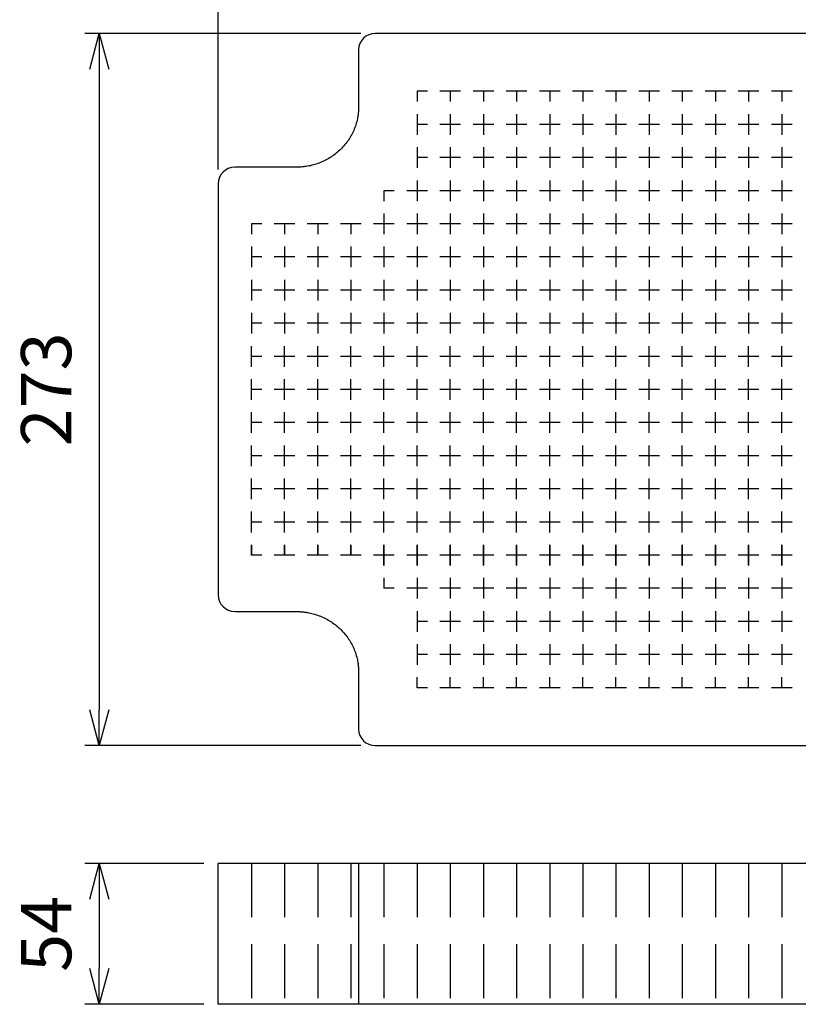
# Model space of a CAD drawing. Units: millimetres. Extents: x 0 to 4886, y 0 to 1820.
# Drawn here: x 4240 to 4539, y 879 to 1256 of the extents above; entities that cross this region are included whole.
import ezdxf

# ---------------------------------------------------------------- set-up
doc = ezdxf.new("R2010")
doc.units = ezdxf.units.MM
doc.header["$LTSCALE"] = 6.5
doc.linetypes.add('HIDDEN', pattern=[9.525, 6.35, -3.175])
doc.layers.add('AM_5', color=3, linetype='Continuous', lineweight=25)
doc.styles.get("Standard").update_dxf_attribs({"font": 'ISOCP.SHX', "bigfont": 'EXTFONT.SHX'})
doc.dimstyles.new('AM_JIS$0', dxfattribs={"dimtxt": 3.5, "dimasz": 2.5, "dimexe": 1, "dimexo": 1, "dimgap": 1.5, "dimtad": 3, "dimdsep": 46, "dimtxsty": 'STANDARD', "dimblk": 'OPEN30', "dimcen": 0, "dimclrd": 256, "dimclre": 256, "dimclrt": 2, "dimadec": 0, "dimazin": 2, "dimtp": 0.1, "dimtm": 0.1, "dimtfac": 0.71, "dimtmove": 0, "dimatfit": 3, "dimldrblk": 'OPEN30', "dimfxl": 1, "dimlwd": -1, "dimlwe": -1, "dimarcsym": 0})

# ---------------------------------------------------------------- blocks, each defined once
blk = doc.blocks.new('_Open30')
at = {"color": 0, "linetype": 'ByBlock', "lineweight": -2}
for p, q in [((-1, 0.268), (0, 0)), ((0, 0), (-1, -0.268)), ((0, 0), (-1, 0))]:
    blk.add_line(p, q, dxfattribs=at)
blk = doc.blocks.new('*D23')
at = {"layer": 'AM_5', "linetype": 'ByBlock'}
for p, q in [((4371.18, 1251), (4265.48, 1251)), ((4270.98, 1237.25), (4270.98, 991.75)), ((4371.18, 978), (4265.48, 978))]:
    blk.add_line(p, q, dxfattribs=at)
at = {"layer": 'Defpoints', "color": 0}
for p in [(4376.68, 1251), (4270.98, 978), (4376.68, 978)]:
    blk.add_point(p, dxfattribs=at)
at = {"layer": 'AM_5', "xscale": 13.75, "yscale": 13.75, "zscale": 13.75}
for p, rotation in [((4270.98, 1251), 90), ((4270.98, 978), 270)]:
    blk.add_blockref('_Open30', p, dxfattribs=dict(at, rotation=rotation))
at = {"layer": 'AM_5', "color": 2, "insert": (4253.1, 1114.5), "char_height": 19.25, "attachment_point": 5, "rotation": 90}
blk.add_mtext('273', dxfattribs=at)
blk = doc.blocks.new('*D24')
at = {"layer": 'AM_5', "linetype": 'ByBlock'}
for p, q in [((4316.51, 1198.8), (4316.51, 1310.97)), ((4824.51, 1231.1), (4824.51, 1310.97)), ((4330.26, 1305.47), (4810.76, 1305.47))]:
    blk.add_line(p, q, dxfattribs=at)
at = {"layer": 'Defpoints', "color": 0}
for p in [(4824.51, 1305.47), (4824.51, 1225.6), (4316.51, 1193.3)]:
    blk.add_point(p, dxfattribs=at)
at = {"layer": 'AM_5', "xscale": 13.75, "yscale": 13.75, "zscale": 13.75, "rotation": 180}
blk.add_blockref('_Open30', (4316.51, 1305.47), dxfattribs=at)
at = {"layer": 'AM_5', "xscale": 13.75, "yscale": 13.75, "zscale": 13.75}
blk.add_blockref('_Open30', (4824.51, 1305.47), dxfattribs=at)
at = {"layer": 'AM_5', "color": 2, "insert": (4570.51, 1323.34), "char_height": 19.25, "attachment_point": 5}
blk.add_mtext('508', dxfattribs=at)
blk = doc.blocks.new('*D31')
at = {"layer": 'AM_5', "linetype": 'ByBlock'}
for p, q in [((4311.01, 932.83), (4265.48, 932.83)), ((4270.98, 919.08), (4270.98, 892.58)), ((4311.01, 878.83), (4265.48, 878.83))]:
    blk.add_line(p, q, dxfattribs=at)
at = {"layer": 'Defpoints', "color": 0}
for p in [(4316.51, 932.83), (4270.98, 878.83), (4316.51, 878.83)]:
    blk.add_point(p, dxfattribs=at)
at = {"layer": 'AM_5', "xscale": 13.75, "yscale": 13.75, "zscale": 13.75}
for p, rotation in [((4270.98, 932.83), 90), ((4270.98, 878.83), 270)]:
    blk.add_blockref('_Open30', p, dxfattribs=dict(at, rotation=rotation))
at = {"layer": 'AM_5', "color": 2, "insert": (4253.11, 905.83), "char_height": 19.25, "attachment_point": 5, "rotation": 90}
blk.add_mtext('54', dxfattribs=at)

msp = doc.modelspace()

# ---------------------------------------------------------------- linework, layer by layer
at = {"color": 7, "linetype": 'Continuous'}
for p, q in [((4799.107, 1250.995), (4376.677, 1250.995)), ((4370.327, 1244.645), (4370.327, 1222.894)), ((4392.742, 1228.795), (4392.742, 1224.826)), ((4392.742, 1228.795), (4392.742, 1228.795)), ((4396.711, 1228.795), (4392.742, 1228.795)), ((4409.411, 1228.795), (4401.473, 1228.795)), ((4405.442, 1228.795), (4405.442, 1224.826)), ((4405.442, 1228.795), (4405.442, 1228.795)), ((4422.111, 1228.795), (4414.173, 1228.795)), ((4418.142, 1228.795), (4418.142, 1224.826)), ((4418.142, 1228.795), (4418.142, 1228.795)), ((4434.811, 1228.795), (4426.873, 1228.795)), ((4430.842, 1228.795), (4430.842, 1224.826)), ((4430.842, 1228.795), (4430.842, 1228.795)), ((4447.511, 1228.795), (4439.573, 1228.795)), ((4443.542, 1228.795), (4443.542, 1224.826)), ((4443.542, 1228.795), (4443.542, 1228.795)), ((4460.211, 1228.795), (4452.273, 1228.795)), ((4456.242, 1228.795), (4456.242, 1224.826)), ((4456.242, 1228.795), (4456.242, 1228.795)), ((4472.911, 1228.795), (4464.973, 1228.795)), ((4468.942, 1228.795), (4468.942, 1224.826)), ((4468.942, 1228.795), (4468.942, 1228.795)), ((4485.611, 1228.795), (4477.673, 1228.795)), ((4481.642, 1228.795), (4481.642, 1224.826)), ((4481.642, 1228.795), (4481.642, 1228.795)), ((4498.311, 1228.795), (4490.373, 1228.795)), ((4494.342, 1228.795), (4494.342, 1224.826)), ((4494.342, 1228.795), (4494.342, 1228.795)), ((4511.011, 1228.795), (4503.073, 1228.795)), ((4507.042, 1228.795), (4507.042, 1224.826)), ((4507.042, 1228.795), (4507.042, 1228.795)), ((4523.711, 1228.795), (4515.773, 1228.795)), ((4519.742, 1228.795), (4519.742, 1224.826)), ((4519.742, 1228.795), (4519.742, 1228.795)), ((4536.411, 1228.795), (4528.473, 1228.795)), ((4532.442, 1228.795), (4532.442, 1224.826)), ((4532.442, 1228.795), (4532.442, 1228.795)), ((4392.742, 1220.064), (4392.742, 1212.126)), ((4405.442, 1220.064), (4405.442, 1212.126)), ((4418.142, 1220.064), (4418.142, 1212.126)), ((4430.842, 1220.064), (4430.842, 1212.126)), ((4443.542, 1220.064), (4443.542, 1212.126)), ((4456.242, 1220.064), (4456.242, 1212.126)), ((4468.942, 1220.064), (4468.942, 1212.126)), ((4481.642, 1220.064), (4481.642, 1212.126)), ((4494.342, 1220.064), (4494.342, 1212.126)), ((4507.042, 1220.064), (4507.042, 1212.126)), ((4519.742, 1220.064), (4519.742, 1212.126)), ((4532.442, 1220.064), (4532.442, 1212.126)), ((4396.711, 1216.095), (4392.742, 1216.095)), ((4409.411, 1216.095), (4401.473, 1216.095)), ((4422.111, 1216.095), (4414.173, 1216.095)), ((4434.811, 1216.095), (4426.873, 1216.095)), ((4447.511, 1216.095), (4439.573, 1216.095)), ((4460.211, 1216.095), (4452.273, 1216.095)), ((4472.911, 1216.095), (4464.973, 1216.095)), ((4485.611, 1216.095), (4477.673, 1216.095)), ((4498.311, 1216.095), (4490.373, 1216.095)), ((4511.011, 1216.095), (4503.073, 1216.095)), ((4523.711, 1216.095), (4515.773, 1216.095)), ((4536.411, 1216.095), (4528.473, 1216.095)), ((4392.742, 1207.364), (4392.742, 1199.426)), ((4405.442, 1207.364), (4405.442, 1199.426)), ((4418.142, 1207.364), (4418.142, 1199.426)), ((4430.842, 1207.364), (4430.842, 1199.426)), ((4443.542, 1207.364), (4443.542, 1199.426)), ((4456.242, 1207.364), (4456.242, 1199.426)), ((4468.942, 1207.364), (4468.942, 1199.426)), ((4481.642, 1207.364), (4481.642, 1199.426)), ((4494.342, 1207.364), (4494.342, 1199.426)), ((4507.042, 1207.364), (4507.042, 1199.426)), ((4519.742, 1207.364), (4519.742, 1199.426)), ((4532.442, 1207.364), (4532.442, 1199.426)), ((4396.711, 1203.395), (4392.742, 1203.395)), ((4409.411, 1203.395), (4401.473, 1203.395)), ((4422.111, 1203.395), (4414.173, 1203.395)), ((4434.811, 1203.395), (4426.873, 1203.395)), ((4447.511, 1203.395), (4439.573, 1203.395)), ((4460.211, 1203.395), (4452.273, 1203.395)), ((4472.911, 1203.395), (4464.973, 1203.395)), ((4485.611, 1203.395), (4477.673, 1203.395)), ((4498.311, 1203.395), (4490.373, 1203.395)), ((4511.011, 1203.395), (4503.073, 1203.395)), ((4523.711, 1203.395), (4515.773, 1203.395)), ((4536.411, 1203.395), (4528.473, 1203.395)), ((4346.012, 1199.652), (4322.857, 1199.652)), ((4316.507, 1193.302), (4316.507, 1035.76)), ((4392.742, 1194.664), (4392.742, 1186.726)), ((4405.442, 1194.664), (4405.442, 1186.726)), ((4418.142, 1194.664), (4418.142, 1186.726)), ((4430.842, 1194.664), (4430.842, 1186.726)), ((4443.542, 1194.664), (4443.542, 1186.726)), ((4456.242, 1194.664), (4456.242, 1186.726)), ((4468.942, 1194.664), (4468.942, 1186.726)), ((4481.642, 1194.664), (4481.642, 1186.726)), ((4494.342, 1194.664), (4494.342, 1186.726)), ((4507.042, 1194.664), (4507.042, 1186.726)), ((4519.742, 1194.664), (4519.742, 1186.726)), ((4532.442, 1194.664), (4532.442, 1186.726)), ((4380.042, 1190.695), (4380.042, 1186.726)), ((4384.011, 1190.695), (4380.042, 1190.695)), ((4396.711, 1190.695), (4388.773, 1190.695)), ((4409.411, 1190.695), (4401.473, 1190.695)), ((4422.111, 1190.695), (4414.173, 1190.695)), ((4434.811, 1190.695), (4426.873, 1190.695)), ((4447.511, 1190.695), (4439.573, 1190.695)), ((4460.211, 1190.695), (4452.273, 1190.695)), ((4472.911, 1190.695), (4464.973, 1190.695)), ((4485.611, 1190.695), (4477.673, 1190.695)), ((4498.311, 1190.695), (4490.373, 1190.695)), ((4511.011, 1190.695), (4503.073, 1190.695)), ((4523.711, 1190.695), (4515.773, 1190.695)), ((4536.411, 1190.695), (4528.473, 1190.695)), ((4380.042, 1181.964), (4380.042, 1174.026)), ((4392.742, 1181.964), (4392.742, 1174.026)), ((4405.442, 1181.964), (4405.442, 1174.026)), ((4418.142, 1181.964), (4418.142, 1174.026)), ((4430.842, 1181.964), (4430.842, 1174.026)), ((4443.542, 1181.964), (4443.542, 1174.026)), ((4456.242, 1181.964), (4456.242, 1174.026)), ((4468.942, 1181.964), (4468.942, 1174.026)), ((4481.642, 1181.964), (4481.642, 1174.026)), ((4494.342, 1181.964), (4494.342, 1174.026)), ((4507.042, 1181.964), (4507.042, 1174.026)), ((4519.742, 1181.964), (4519.742, 1174.026)), ((4532.442, 1181.964), (4532.442, 1174.026)), ((4333.211, 1177.995), (4329.242, 1177.995)), ((4329.242, 1177.995), (4329.242, 1174.026)), ((4345.911, 1177.995), (4337.973, 1177.995)), ((4341.942, 1177.995), (4341.942, 1174.026)), ((4358.611, 1177.995), (4350.673, 1177.995)), ((4354.642, 1177.995), (4354.642, 1174.026)), ((4371.311, 1177.995), (4363.373, 1177.995)), ((4367.342, 1177.995), (4367.342, 1174.026)), ((4384.011, 1177.995), (4376.073, 1177.995)), ((4396.711, 1177.995), (4388.773, 1177.995)), ((4409.411, 1177.995), (4401.473, 1177.995)), ((4422.111, 1177.995), (4414.173, 1177.995)), ((4434.811, 1177.995), (4426.873, 1177.995)), ((4447.511, 1177.995), (4439.573, 1177.995)), ((4460.211, 1177.995), (4452.273, 1177.995)), ((4472.911, 1177.995), (4464.973, 1177.995)), ((4485.611, 1177.995), (4477.673, 1177.995)), ((4498.311, 1177.995), (4490.373, 1177.995)), ((4511.011, 1177.995), (4503.073, 1177.995)), ((4523.711, 1177.995), (4515.773, 1177.995)), ((4536.411, 1177.995), (4528.473, 1177.995)), ((4329.242, 1169.264), (4329.242, 1161.326)), ((4341.942, 1169.264), (4341.942, 1161.326)), ((4354.642, 1169.264), (4354.642, 1161.326)), ((4367.342, 1169.264), (4367.342, 1161.326)), ((4380.042, 1169.264), (4380.042, 1161.326)), ((4392.742, 1169.264), (4392.742, 1161.326)), ((4405.442, 1169.264), (4405.442, 1161.326)), ((4418.142, 1169.264), (4418.142, 1161.326)), ((4430.842, 1169.264), (4430.842, 1161.326)), ((4443.542, 1169.264), (4443.542, 1161.326)), ((4456.242, 1169.264), (4456.242, 1161.326)), ((4468.942, 1169.264), (4468.942, 1161.326)), ((4481.642, 1169.264), (4481.642, 1161.326)), ((4494.342, 1169.264), (4494.342, 1161.326)), ((4507.042, 1169.264), (4507.042, 1161.326)), ((4519.742, 1169.264), (4519.742, 1161.326)), ((4532.442, 1169.264), (4532.442, 1161.326)), ((4333.211, 1165.295), (4329.242, 1165.295)), ((4345.911, 1165.295), (4337.973, 1165.295)), ((4358.611, 1165.295), (4350.673, 1165.295)), ((4371.311, 1165.295), (4363.373, 1165.295)), ((4384.011, 1165.295), (4376.073, 1165.295)), ((4396.711, 1165.295), (4388.773, 1165.295)), ((4409.411, 1165.295), (4401.473, 1165.295)), ((4422.111, 1165.295), (4414.173, 1165.295)), ((4434.811, 1165.295), (4426.873, 1165.295)), ((4447.511, 1165.295), (4439.573, 1165.295)), ((4460.211, 1165.295), (4452.273, 1165.295)), ((4472.911, 1165.295), (4464.973, 1165.295)), ((4485.611, 1165.295), (4477.673, 1165.295)), ((4498.311, 1165.295), (4490.373, 1165.295)), ((4511.011, 1165.295), (4503.073, 1165.295)), ((4523.711, 1165.295), (4515.773, 1165.295)), ((4536.411, 1165.295), (4528.473, 1165.295)), ((4329.242, 1156.564), (4329.242, 1148.626)), ((4341.942, 1156.564), (4341.942, 1148.626)), ((4354.642, 1156.564), (4354.642, 1148.626)), ((4367.342, 1156.564), (4367.342, 1148.626)), ((4380.042, 1156.564), (4380.042, 1148.626)), ((4392.742, 1156.564), (4392.742, 1148.626)), ((4405.442, 1156.564), (4405.442, 1148.626)), ((4418.142, 1156.564), (4418.142, 1148.626)), ((4430.842, 1156.564), (4430.842, 1148.626)), ((4443.542, 1156.564), (4443.542, 1148.626)), ((4456.242, 1156.564), (4456.242, 1148.626)), ((4468.942, 1156.564), (4468.942, 1148.626)), ((4481.642, 1156.564), (4481.642, 1148.626)), ((4494.342, 1156.564), (4494.342, 1148.626)), ((4507.042, 1156.564), (4507.042, 1148.626)), ((4519.742, 1156.564), (4519.742, 1148.626)), ((4532.442, 1156.564), (4532.442, 1148.626)), ((4333.211, 1152.595), (4329.242, 1152.595)), ((4345.911, 1152.595), (4337.973, 1152.595)), ((4358.611, 1152.595), (4350.673, 1152.595)), ((4371.311, 1152.595), (4363.373, 1152.595)), ((4384.011, 1152.595), (4376.073, 1152.595)), ((4396.711, 1152.595), (4388.773, 1152.595)), ((4409.411, 1152.595), (4401.473, 1152.595)), ((4422.111, 1152.595), (4414.173, 1152.595)), ((4434.811, 1152.595), (4426.873, 1152.595)), ((4447.511, 1152.595), (4439.573, 1152.595)), ((4460.211, 1152.595), (4452.273, 1152.595)), ((4472.911, 1152.595), (4464.973, 1152.595)), ((4485.611, 1152.595), (4477.673, 1152.595)), ((4498.311, 1152.595), (4490.373, 1152.595)), ((4511.011, 1152.595), (4503.073, 1152.595)), ((4523.711, 1152.595), (4515.773, 1152.595)), ((4536.411, 1152.595), (4528.473, 1152.595)), ((4329.242, 1143.864), (4329.242, 1135.926)), ((4341.942, 1143.864), (4341.942, 1135.926)), ((4354.642, 1143.864), (4354.642, 1135.926)), ((4367.342, 1143.864), (4367.342, 1135.926)), ((4380.042, 1143.864), (4380.042, 1135.926)), ((4392.742, 1143.864), (4392.742, 1135.926)), ((4405.442, 1143.864), (4405.442, 1135.926)), ((4418.142, 1143.864), (4418.142, 1135.926)), ((4430.842, 1143.864), (4430.842, 1135.926)), ((4443.542, 1143.864), (4443.542, 1135.926)), ((4456.242, 1143.864), (4456.242, 1135.926)), ((4468.942, 1143.864), (4468.942, 1135.926)), ((4481.642, 1143.864), (4481.642, 1135.926)), ((4494.342, 1143.864), (4494.342, 1135.926)), ((4507.042, 1143.864), (4507.042, 1135.926)), ((4519.742, 1143.864), (4519.742, 1135.926)), ((4532.442, 1143.864), (4532.442, 1135.926)), ((4333.211, 1139.895), (4329.242, 1139.895)), ((4345.911, 1139.895), (4337.973, 1139.895)), ((4358.611, 1139.895), (4350.673, 1139.895)), ((4371.311, 1139.895), (4363.373, 1139.895)), ((4384.011, 1139.895), (4376.073, 1139.895)), ((4396.711, 1139.895), (4388.773, 1139.895)), ((4409.411, 1139.895), (4401.473, 1139.895)), ((4422.111, 1139.895), (4414.173, 1139.895)), ((4434.811, 1139.895), (4426.873, 1139.895)), ((4447.511, 1139.895), (4439.573, 1139.895)), ((4460.211, 1139.895), (4452.273, 1139.895)), ((4472.911, 1139.895), (4464.973, 1139.895)), ((4485.611, 1139.895), (4477.673, 1139.895)), ((4498.311, 1139.895), (4490.373, 1139.895)), ((4511.011, 1139.895), (4503.073, 1139.895)), ((4523.711, 1139.895), (4515.773, 1139.895)), ((4536.411, 1139.895), (4528.473, 1139.895)), ((4329.242, 1123.226), (4329.242, 1131.164)), ((4341.942, 1123.226), (4341.942, 1131.164)), ((4354.642, 1123.226), (4354.642, 1131.164)), ((4367.342, 1123.226), (4367.342, 1131.164)), ((4380.042, 1123.226), (4380.042, 1131.164)), ((4392.742, 1123.226), (4392.742, 1131.164)), ((4405.442, 1123.226), (4405.442, 1131.164)), ((4418.142, 1123.226), (4418.142, 1131.164)), ((4430.842, 1123.226), (4430.842, 1131.164)), ((4443.542, 1123.226), (4443.542, 1131.164)), ((4456.242, 1123.226), (4456.242, 1131.164)), ((4468.942, 1123.226), (4468.942, 1131.164)), ((4481.642, 1123.226), (4481.642, 1131.164)), ((4494.342, 1123.226), (4494.342, 1131.164)), ((4507.042, 1123.226), (4507.042, 1131.164)), ((4519.742, 1123.226), (4519.742, 1131.164)), ((4532.442, 1123.226), (4532.442, 1131.164)), ((4333.211, 1127.195), (4329.242, 1127.195)), ((4345.911, 1127.195), (4337.973, 1127.195)), ((4358.611, 1127.195), (4350.673, 1127.195)), ((4371.311, 1127.195), (4363.373, 1127.195)), ((4384.011, 1127.195), (4376.073, 1127.195)), ((4396.711, 1127.195), (4388.773, 1127.195)), ((4409.411, 1127.195), (4401.473, 1127.195)), ((4422.111, 1127.195), (4414.173, 1127.195)), ((4434.811, 1127.195), (4426.873, 1127.195)), ((4447.511, 1127.195), (4439.573, 1127.195)), ((4460.211, 1127.195), (4452.273, 1127.195)), ((4472.911, 1127.195), (4464.973, 1127.195)), ((4485.611, 1127.195), (4477.673, 1127.195)), ((4498.311, 1127.195), (4490.373, 1127.195)), ((4511.011, 1127.195), (4503.073, 1127.195)), ((4523.711, 1127.195), (4515.773, 1127.195)), ((4536.411, 1127.195), (4528.473, 1127.195)), ((4329.242, 1110.526), (4329.242, 1118.464)), ((4341.942, 1110.526), (4341.942, 1118.464)), ((4354.642, 1110.526), (4354.642, 1118.464)), ((4367.342, 1110.526), (4367.342, 1118.464)), ((4380.042, 1110.526), (4380.042, 1118.464)), ((4392.742, 1110.526), (4392.742, 1118.464)), ((4405.442, 1110.526), (4405.442, 1118.464)), ((4418.142, 1110.526), (4418.142, 1118.464)), ((4430.842, 1110.526), (4430.842, 1118.464)), ((4443.542, 1110.526), (4443.542, 1118.464)), ((4456.242, 1110.526), (4456.242, 1118.464)), ((4468.942, 1110.526), (4468.942, 1118.464)), ((4481.642, 1110.526), (4481.642, 1118.464)), ((4494.342, 1110.526), (4494.342, 1118.464)), ((4507.042, 1110.526), (4507.042, 1118.464)), ((4519.742, 1110.526), (4519.742, 1118.464)), ((4532.442, 1110.526), (4532.442, 1118.464)), ((4333.211, 1114.495), (4329.242, 1114.495)), ((4345.911, 1114.495), (4337.973, 1114.495)), ((4358.611, 1114.495), (4350.673, 1114.495)), ((4371.311, 1114.495), (4363.373, 1114.495)), ((4384.011, 1114.495), (4376.073, 1114.495)), ((4396.711, 1114.495), (4388.773, 1114.495)), ((4409.411, 1114.495), (4401.473, 1114.495)), ((4422.111, 1114.495), (4414.173, 1114.495)), ((4434.811, 1114.495), (4426.873, 1114.495)), ((4447.511, 1114.495), (4439.573, 1114.495)), ((4460.211, 1114.495), (4452.273, 1114.495)), ((4472.911, 1114.495), (4464.973, 1114.495)), ((4485.611, 1114.495), (4477.673, 1114.495)), ((4498.311, 1114.495), (4490.373, 1114.495)), ((4511.011, 1114.495), (4503.073, 1114.495)), ((4523.711, 1114.495), (4515.773, 1114.495)), ((4536.411, 1114.495), (4528.473, 1114.495)), ((4329.242, 1097.826), (4329.242, 1105.764)), ((4341.942, 1097.826), (4341.942, 1105.764)), ((4354.642, 1097.826), (4354.642, 1105.764)), ((4367.342, 1097.826), (4367.342, 1105.764)), ((4380.042, 1097.826), (4380.042, 1105.764)), ((4392.742, 1097.826), (4392.742, 1105.764)), ((4405.442, 1097.826), (4405.442, 1105.764)), ((4418.142, 1097.826), (4418.142, 1105.764)), ((4430.842, 1097.826), (4430.842, 1105.764)), ((4443.542, 1097.826), (4443.542, 1105.764)), ((4456.242, 1097.826), (4456.242, 1105.764)), ((4468.942, 1097.826), (4468.942, 1105.764)), ((4481.642, 1097.826), (4481.642, 1105.764)), ((4494.342, 1097.826), (4494.342, 1105.764)), ((4507.042, 1097.826), (4507.042, 1105.764)), ((4519.742, 1097.826), (4519.742, 1105.764)), ((4532.442, 1097.826), (4532.442, 1105.764)), ((4333.211, 1101.795), (4329.242, 1101.795)), ((4345.911, 1101.795), (4337.973, 1101.795)), ((4358.611, 1101.795), (4350.673, 1101.795)), ((4371.311, 1101.795), (4363.373, 1101.795)), ((4384.011, 1101.795), (4376.073, 1101.795)), ((4396.711, 1101.795), (4388.773, 1101.795)), ((4409.411, 1101.795), (4401.473, 1101.795)), ((4422.111, 1101.795), (4414.173, 1101.795)), ((4434.811, 1101.795), (4426.873, 1101.795)), ((4447.511, 1101.795), (4439.573, 1101.795)), ((4460.211, 1101.795), (4452.273, 1101.795)), ((4472.911, 1101.795), (4464.973, 1101.795)), ((4485.611, 1101.795), (4477.673, 1101.795)), ((4498.311, 1101.795), (4490.373, 1101.795)), ((4511.011, 1101.795), (4503.073, 1101.795)), ((4523.711, 1101.795), (4515.773, 1101.795)), ((4536.411, 1101.795), (4528.473, 1101.795)), ((4329.242, 1085.126), (4329.242, 1093.064)), ((4341.942, 1085.126), (4341.942, 1093.064)), ((4354.642, 1085.126), (4354.642, 1093.064)), ((4367.342, 1085.126), (4367.342, 1093.064)), ((4380.042, 1085.126), (4380.042, 1093.064)), ((4392.742, 1085.126), (4392.742, 1093.064)), ((4405.442, 1085.126), (4405.442, 1093.064)), ((4418.142, 1085.126), (4418.142, 1093.064)), ((4430.842, 1085.126), (4430.842, 1093.064)), ((4443.542, 1085.126), (4443.542, 1093.064)), ((4456.242, 1085.126), (4456.242, 1093.064)), ((4468.942, 1085.126), (4468.942, 1093.064)), ((4481.642, 1085.126), (4481.642, 1093.064)), ((4494.342, 1085.126), (4494.342, 1093.064)), ((4507.042, 1085.126), (4507.042, 1093.064)), ((4519.742, 1085.126), (4519.742, 1093.064)), ((4532.442, 1085.126), (4532.442, 1093.064)), ((4333.211, 1089.095), (4329.242, 1089.095)), ((4345.911, 1089.095), (4337.973, 1089.095)), ((4358.611, 1089.095), (4350.673, 1089.095)), ((4371.311, 1089.095), (4363.373, 1089.095)), ((4384.011, 1089.095), (4376.073, 1089.095)), ((4396.711, 1089.095), (4388.773, 1089.095)), ((4409.411, 1089.095), (4401.473, 1089.095)), ((4422.111, 1089.095), (4414.173, 1089.095)), ((4434.811, 1089.095), (4426.873, 1089.095)), ((4447.511, 1089.095), (4439.573, 1089.095)), ((4460.211, 1089.095), (4452.273, 1089.095)), ((4472.911, 1089.095), (4464.973, 1089.095)), ((4485.611, 1089.095), (4477.673, 1089.095)), ((4498.311, 1089.095), (4490.373, 1089.095)), ((4511.011, 1089.095), (4503.073, 1089.095)), ((4523.711, 1089.095), (4515.773, 1089.095)), ((4536.411, 1089.095), (4528.473, 1089.095)), ((4329.242, 1072.426), (4329.242, 1080.364)), ((4341.942, 1072.426), (4341.942, 1080.364)), ((4354.642, 1072.426), (4354.642, 1080.364)), ((4367.342, 1072.426), (4367.342, 1080.364)), ((4380.042, 1072.426), (4380.042, 1080.364)), ((4392.742, 1072.426), (4392.742, 1080.364)), ((4405.442, 1072.426), (4405.442, 1080.364)), ((4418.142, 1072.426), (4418.142, 1080.364)), ((4430.842, 1072.426), (4430.842, 1080.364)), ((4443.542, 1072.426), (4443.542, 1080.364)), ((4456.242, 1072.426), (4456.242, 1080.364)), ((4468.942, 1072.426), (4468.942, 1080.364)), ((4481.642, 1072.426), (4481.642, 1080.364)), ((4494.342, 1072.426), (4494.342, 1080.364)), ((4507.042, 1072.426), (4507.042, 1080.364)), ((4519.742, 1072.426), (4519.742, 1080.364)), ((4532.442, 1072.426), (4532.442, 1080.364)), ((4333.211, 1076.395), (4329.242, 1076.395)), ((4345.911, 1076.395), (4337.973, 1076.395)), ((4358.611, 1076.395), (4350.673, 1076.395)), ((4371.311, 1076.395), (4363.373, 1076.395)), ((4384.011, 1076.395), (4376.073, 1076.395)), ((4396.711, 1076.395), (4388.773, 1076.395)), ((4409.411, 1076.395), (4401.473, 1076.395)), ((4422.111, 1076.395), (4414.173, 1076.395)), ((4434.811, 1076.395), (4426.873, 1076.395)), ((4447.511, 1076.395), (4439.573, 1076.395)), ((4460.211, 1076.395), (4452.273, 1076.395)), ((4472.911, 1076.395), (4464.973, 1076.395)), ((4485.611, 1076.395), (4477.673, 1076.395)), ((4498.311, 1076.395), (4490.373, 1076.395)), ((4511.011, 1076.395), (4503.073, 1076.395)), ((4523.711, 1076.395), (4515.773, 1076.395)), ((4536.411, 1076.395), (4528.473, 1076.395)), ((4329.242, 1059.726), (4329.242, 1067.664)), ((4341.942, 1059.726), (4341.942, 1067.664)), ((4354.642, 1059.726), (4354.642, 1067.664)), ((4367.342, 1059.726), (4367.342, 1067.664)), ((4380.042, 1059.726), (4380.042, 1067.664)), ((4392.742, 1059.726), (4392.742, 1067.664)), ((4405.442, 1059.726), (4405.442, 1067.664)), ((4418.142, 1059.726), (4418.142, 1067.664)), ((4430.842, 1059.726), (4430.842, 1067.664)), ((4443.542, 1059.726), (4443.542, 1067.664)), ((4456.242, 1059.726), (4456.242, 1067.664)), ((4468.942, 1059.726), (4468.942, 1067.664)), ((4481.642, 1059.726), (4481.642, 1067.664)), ((4494.342, 1059.726), (4494.342, 1067.664)), ((4507.042, 1059.726), (4507.042, 1067.664)), ((4519.742, 1059.726), (4519.742, 1067.664)), ((4532.442, 1059.726), (4532.442, 1067.664)), ((4333.211, 1063.695), (4329.242, 1063.695)), ((4345.911, 1063.695), (4337.973, 1063.695)), ((4358.611, 1063.695), (4350.673, 1063.695)), ((4371.311, 1063.695), (4363.373, 1063.695)), ((4384.011, 1063.695), (4376.073, 1063.695)), ((4396.711, 1063.695), (4388.773, 1063.695)), ((4409.411, 1063.695), (4401.473, 1063.695)), ((4422.111, 1063.695), (4414.173, 1063.695)), ((4434.811, 1063.695), (4426.873, 1063.695)), ((4447.511, 1063.695), (4439.573, 1063.695)), ((4460.211, 1063.695), (4452.273, 1063.695)), ((4472.911, 1063.695), (4464.973, 1063.695)), ((4485.611, 1063.695), (4477.673, 1063.695)), ((4498.311, 1063.695), (4490.373, 1063.695)), ((4511.011, 1063.695), (4503.073, 1063.695)), ((4523.711, 1063.695), (4515.773, 1063.695)), ((4536.411, 1063.695), (4528.473, 1063.695)), ((4329.242, 1050.995), (4329.242, 1054.964)), ((4329.242, 1054.964), (4329.242, 1050.995)), ((4341.942, 1054.964), (4341.942, 1050.995)), ((4341.942, 1050.995), (4341.942, 1054.964)), ((4354.642, 1050.995), (4354.642, 1054.964)), ((4354.642, 1054.964), (4354.642, 1050.995)), ((4367.342, 1054.964), (4367.342, 1050.995)), ((4367.342, 1050.995), (4367.342, 1054.964)), ((4380.042, 1054.964), (4380.042, 1047.026)), ((4380.042, 1047.026), (4380.042, 1054.964)), ((4392.742, 1054.964), (4392.742, 1047.026)), ((4392.742, 1047.026), (4392.742, 1054.964)), ((4405.442, 1054.964), (4405.442, 1047.026)), ((4405.442, 1047.026), (4405.442, 1054.964)), ((4418.142, 1054.964), (4418.142, 1047.026)), ((4418.142, 1047.026), (4418.142, 1054.964)), ((4430.842, 1047.026), (4430.842, 1054.964)), ((4430.842, 1054.964), (4430.842, 1047.026)), ((4443.542, 1054.964), (4443.542, 1047.026)), ((4443.542, 1047.026), (4443.542, 1054.964)), ((4456.242, 1054.964), (4456.242, 1047.026)), ((4456.242, 1047.026), (4456.242, 1054.964)), ((4468.942, 1047.026), (4468.942, 1054.964)), ((4468.942, 1054.964), (4468.942, 1047.026)), ((4481.642, 1047.026), (4481.642, 1054.964)), ((4481.642, 1054.964), (4481.642, 1047.026)), ((4494.342, 1047.026), (4494.342, 1054.964)), ((4494.342, 1054.964), (4494.342, 1047.026)), ((4507.042, 1047.026), (4507.042, 1054.964)), ((4507.042, 1054.964), (4507.042, 1047.026)), ((4519.742, 1047.026), (4519.742, 1054.964)), ((4519.742, 1054.964), (4519.742, 1047.026)), ((4532.442, 1047.026), (4532.442, 1054.964)), ((4532.442, 1054.964), (4532.442, 1047.026)), ((4333.211, 1050.995), (4329.242, 1050.995)), ((4333.211, 1050.995), (4329.242, 1050.995)), ((4345.911, 1050.995), (4337.973, 1050.995)), ((4345.911, 1050.995), (4337.973, 1050.995)), ((4358.611, 1050.995), (4350.673, 1050.995)), ((4358.611, 1050.995), (4350.673, 1050.995)), ((4371.311, 1050.995), (4363.373, 1050.995)), ((4371.311, 1050.995), (4363.373, 1050.995)), ((4384.011, 1050.995), (4376.073, 1050.995)), ((4384.011, 1050.995), (4376.073, 1050.995)), ((4396.711, 1050.995), (4388.773, 1050.995)), ((4396.711, 1050.995), (4388.773, 1050.995)), ((4409.411, 1050.995), (4401.473, 1050.995)), ((4409.411, 1050.995), (4401.473, 1050.995)), ((4422.111, 1050.995), (4414.173, 1050.995)), ((4422.111, 1050.995), (4414.173, 1050.995)), ((4434.811, 1050.995), (4426.873, 1050.995)), ((4434.811, 1050.995), (4426.873, 1050.995)), ((4447.511, 1050.995), (4439.573, 1050.995)), ((4447.511, 1050.995), (4439.573, 1050.995)), ((4460.211, 1050.995), (4452.273, 1050.995)), ((4460.211, 1050.995), (4452.273, 1050.995)), ((4472.911, 1050.995), (4464.973, 1050.995)), ((4472.911, 1050.995), (4464.973, 1050.995)), ((4485.611, 1050.995), (4477.673, 1050.995)), ((4485.611, 1050.995), (4477.673, 1050.995)), ((4498.311, 1050.995), (4490.373, 1050.995)), ((4498.311, 1050.995), (4490.373, 1050.995)), ((4511.011, 1050.995), (4503.073, 1050.995)), ((4511.011, 1050.995), (4503.073, 1050.995)), ((4523.711, 1050.995), (4515.773, 1050.995)), ((4523.711, 1050.995), (4515.773, 1050.995)), ((4536.411, 1050.995), (4528.473, 1050.995)), ((4536.411, 1050.995), (4528.473, 1050.995)), ((4380.042, 1042.264), (4380.042, 1038.295)), ((4392.742, 1042.264), (4392.742, 1034.326)), ((4405.442, 1042.264), (4405.442, 1034.326)), ((4418.142, 1042.264), (4418.142, 1034.326)), ((4430.842, 1042.264), (4430.842, 1034.326)), ((4443.542, 1042.264), (4443.542, 1034.326)), ((4456.242, 1042.264), (4456.242, 1034.326)), ((4468.942, 1042.264), (4468.942, 1034.326)), ((4481.642, 1042.264), (4481.642, 1034.326)), ((4494.342, 1042.264), (4494.342, 1034.326)), ((4507.042, 1042.264), (4507.042, 1034.326)), ((4519.742, 1042.264), (4519.742, 1034.326)), ((4532.442, 1042.264), (4532.442, 1034.326)), ((4384.011, 1038.295), (4380.042, 1038.295)), ((4396.711, 1038.295), (4388.773, 1038.295)), ((4409.411, 1038.295), (4401.473, 1038.295)), ((4422.111, 1038.295), (4414.173, 1038.295)), ((4434.811, 1038.295), (4426.873, 1038.295)), ((4447.511, 1038.295), (4439.573, 1038.295)), ((4460.211, 1038.295), (4452.273, 1038.295)), ((4472.911, 1038.295), (4464.973, 1038.295)), ((4485.611, 1038.295), (4477.673, 1038.295)), ((4498.311, 1038.295), (4490.373, 1038.295)), ((4511.011, 1038.295), (4503.073, 1038.295)), ((4523.711, 1038.295), (4515.773, 1038.295)), ((4536.411, 1038.295), (4528.473, 1038.295)), ((4322.857, 1029.41), (4346.012, 1029.41)), ((4392.742, 1029.564), (4392.742, 1021.626)), ((4405.442, 1029.564), (4405.442, 1021.626)), ((4418.142, 1029.564), (4418.142, 1021.626)), ((4430.842, 1029.564), (4430.842, 1021.626)), ((4443.542, 1029.564), (4443.542, 1021.626)), ((4456.242, 1029.564), (4456.242, 1021.626)), ((4468.942, 1029.564), (4468.942, 1021.626)), ((4481.642, 1029.564), (4481.642, 1021.626)), ((4494.342, 1029.564), (4494.342, 1021.626)), ((4507.042, 1029.564), (4507.042, 1021.626)), ((4519.742, 1029.564), (4519.742, 1021.626)), ((4532.442, 1029.564), (4532.442, 1021.626)), ((4396.711, 1025.595), (4392.742, 1025.595)), ((4409.411, 1025.595), (4401.473, 1025.595)), ((4422.111, 1025.595), (4414.173, 1025.595)), ((4434.811, 1025.595), (4426.873, 1025.595)), ((4447.511, 1025.595), (4439.573, 1025.595)), ((4460.211, 1025.595), (4452.273, 1025.595)), ((4472.911, 1025.595), (4464.973, 1025.595)), ((4485.611, 1025.595), (4477.673, 1025.595)), ((4498.311, 1025.595), (4490.373, 1025.595)), ((4511.011, 1025.595), (4503.073, 1025.595)), ((4523.711, 1025.595), (4515.773, 1025.595)), ((4536.411, 1025.595), (4528.473, 1025.595)), ((4392.742, 1016.864), (4392.742, 1008.926)), ((4405.442, 1016.864), (4405.442, 1008.926)), ((4418.142, 1016.864), (4418.142, 1008.926)), ((4430.842, 1016.864), (4430.842, 1008.926)), ((4443.542, 1016.864), (4443.542, 1008.926)), ((4456.242, 1016.864), (4456.242, 1008.926)), ((4468.942, 1016.864), (4468.942, 1008.926)), ((4481.642, 1016.864), (4481.642, 1008.926)), ((4494.342, 1016.864), (4494.342, 1008.926)), ((4507.042, 1016.864), (4507.042, 1008.926)), ((4519.742, 1016.864), (4519.742, 1008.926)), ((4532.442, 1016.864), (4532.442, 1008.926)), ((4396.711, 1012.895), (4392.742, 1012.895)), ((4409.411, 1012.895), (4401.473, 1012.895)), ((4422.111, 1012.895), (4414.173, 1012.895)), ((4434.811, 1012.895), (4426.873, 1012.895)), ((4447.511, 1012.895), (4439.573, 1012.895)), ((4460.211, 1012.895), (4452.273, 1012.895)), ((4472.911, 1012.895), (4464.973, 1012.895)), ((4485.611, 1012.895), (4477.673, 1012.895)), ((4498.311, 1012.895), (4490.373, 1012.895)), ((4511.011, 1012.895), (4503.073, 1012.895)), ((4523.711, 1012.895), (4515.773, 1012.895)), ((4536.411, 1012.895), (4528.473, 1012.895)), ((4370.327, 1006.167), (4370.327, 984.345)), ((4392.742, 1000.195), (4392.742, 1004.164)), ((4405.442, 1000.195), (4405.442, 1004.164)), ((4418.142, 1000.195), (4418.142, 1004.164)), ((4430.842, 1000.195), (4430.842, 1004.164)), ((4443.542, 1000.195), (4443.542, 1004.164)), ((4456.242, 1000.195), (4456.242, 1004.164)), ((4468.942, 1000.195), (4468.942, 1004.164)), ((4481.642, 1000.195), (4481.642, 1004.164)), ((4494.342, 1000.195), (4494.342, 1004.164)), ((4507.042, 1000.195), (4507.042, 1004.164)), ((4519.742, 1000.195), (4519.742, 1004.164)), ((4532.442, 1000.195), (4532.442, 1004.164)), ((4396.711, 1000.195), (4392.742, 1000.195)), ((4409.411, 1000.195), (4401.473, 1000.195)), ((4422.111, 1000.195), (4414.173, 1000.195)), ((4434.811, 1000.195), (4426.873, 1000.195)), ((4447.511, 1000.195), (4439.573, 1000.195)), ((4460.211, 1000.195), (4452.273, 1000.195)), ((4472.911, 1000.195), (4464.973, 1000.195)), ((4485.611, 1000.195), (4477.673, 1000.195)), ((4498.311, 1000.195), (4490.373, 1000.195)), ((4511.011, 1000.195), (4503.073, 1000.195)), ((4523.711, 1000.195), (4515.773, 1000.195)), ((4536.411, 1000.195), (4528.473, 1000.195)), ((4376.677, 977.995), (4799.107, 977.995))]:
    msp.add_line(p, q, dxfattribs=at)
at = {"color": 7}
for p, q in [((4316.507, 878.829), (4316.507, 932.829)), ((4824.507, 932.829), (4316.507, 932.829)), ((4370.327, 932.829), (4370.327, 878.829)), ((4824.507, 878.829), (4316.507, 878.829))]:
    msp.add_line(p, q, dxfattribs=at)
at = {"color": 7, "linetype": 'HIDDEN', "ltscale": 0.5}
for p, q in [((4329.242, 932.829), (4329.242, 878.829)), ((4341.942, 932.829), (4341.942, 878.829)), ((4354.642, 932.829), (4354.642, 878.829)), ((4367.342, 932.829), (4367.342, 878.829)), ((4380.042, 932.829), (4380.042, 878.829)), ((4392.742, 932.829), (4392.742, 878.829)), ((4405.442, 932.829), (4405.442, 878.829)), ((4418.142, 932.829), (4418.142, 878.829)), ((4430.842, 932.829), (4430.842, 878.829)), ((4443.542, 932.829), (4443.542, 878.829)), ((4456.242, 932.829), (4456.242, 878.829)), ((4468.942, 932.829), (4468.942, 878.829)), ((4481.642, 932.829), (4481.642, 878.829)), ((4494.342, 932.829), (4494.342, 878.829)), ((4507.042, 932.829), (4507.042, 878.829)), ((4519.742, 932.829), (4519.742, 878.829)), ((4532.442, 932.829), (4532.442, 878.829))]:
    msp.add_line(p, q, dxfattribs=at)
at = {"color": 7, "linetype": 'Continuous'}
for centre, start, end in [((4376.677, 1244.645), 90, 180), ((4322.857, 1193.302), 90, 180), ((4322.857, 1035.76), 180, 270), ((4376.677, 984.345), 180, 270)]:
    msp.add_arc(centre, 6.35, start, end, dxfattribs=at)
for points, knots in [([(4370.327, 1222.894), (4370.326, 1222.738), (4370.324, 1222.426), (4370.309, 1221.958), (4370.286, 1221.492), (4370.252, 1221.026), (4370.209, 1220.561), (4370.157, 1220.098), (4370.095, 1219.635), (4370.023, 1219.173), (4369.942, 1218.712), (4369.73, 1217.64), (4369.295, 1215.975), (4368.471, 1213.782), (4367.431, 1211.687), (4366.182, 1209.71), (4364.738, 1207.864), (4363.113, 1206.175), (4361.328, 1204.656), (4359.404, 1203.326), (4357.358, 1202.189), (4355.213, 1201.258), (4352.981, 1200.533), (4351.151, 1200.123), (4349.763, 1199.904), (4348.838, 1199.791), (4347.904, 1199.711), (4346.961, 1199.661), (4346.329, 1199.655), (4346.012, 1199.652)], [0, 0, 0, 0, 0.0125185, 0.0250156, 0.0374966, 0.0499667, 0.0624311, 0.0748951, 0.087364, 0.0998431, 0.1123375, 0.1248526, 0.1874247, 0.2500421, 0.3122689, 0.3745808, 0.4370961, 0.4997487, 0.5620954, 0.624654, 0.6868747, 0.749427, 0.8117868, 0.8746962, 0.8994745, 0.9243631, 0.9493932, 0.9745955, 1, 1, 1, 1]), ([(4346.012, 1029.41), (4346.189, 1029.409), (4346.541, 1029.407), (4347.067, 1029.391), (4347.591, 1029.367), (4348.113, 1029.332), (4348.631, 1029.287), (4349.148, 1029.233), (4349.661, 1029.168), (4350.172, 1029.093), (4351.285, 1028.908), (4352.98, 1028.529), (4355.212, 1027.803), (4357.358, 1026.872), (4359.404, 1025.736), (4361.328, 1024.406), (4363.113, 1022.887), (4364.738, 1021.197), (4366.182, 1019.352), (4367.43, 1017.375), (4368.471, 1015.28), (4369.295, 1013.087), (4369.77, 1011.27), (4370.028, 1009.89), (4370.162, 1008.965), (4370.256, 1008.036), (4370.316, 1007.103), (4370.323, 1006.479), (4370.327, 1006.167)], [0, 0, 0, 0, 0.0141378, 0.02821, 0.0422214, 0.0561774, 0.070083, 0.0839436, 0.0977645, 0.111551, 0.1253084, 0.1882035, 0.2505779, 0.3131158, 0.3753511, 0.4378954, 0.5002567, 0.5628949, 0.6254249, 0.6877223, 0.7499638, 0.8125669, 0.8751536, 0.9001573, 0.9251017, 0.9500289, 0.974981, 1, 1, 1, 1])]:
    msp.add_open_spline(points, degree=3, knots=knots, dxfattribs=at)

# ---------------------------------------------------------------- dimensions: what is measured, and where the dimension line sits
at = {"layer": 'AM_5'}
dim = msp.add_linear_dim(base=(4824.507, 1305.465), p1=(4316.507, 1193.302), p2=(4824.507, 1225.595), dimstyle='AM_JIS$0', override={"dimscale": 5.5, "dimblk1": 'Open30', "dimblk2": 'Open30', "dimtdec": 3, "dimtzin": 0, "dimarcsym": 1}, dxfattribs=at)
dim.commit()
dim.dimension.update_dxf_attribs({"geometry": '*D24', "text_midpoint": (4570.507, 1323.34)})
for base, p1, p2, picture, middle in [((4270.981, 977.995), (4376.677, 1250.995), (4376.677, 977.995), '*D23', (4253.104, 1114.495)), ((4270.981, 878.829), (4316.507, 932.829), (4316.507, 878.829), '*D31', (4253.106, 905.829))]:
    dim = msp.add_linear_dim(base=base, p1=p1, p2=p2, angle=90, dimstyle='AM_JIS$0', override={"dimscale": 5.5, "dimblk1": 'Open30', "dimblk2": 'Open30', "dimtdec": 3, "dimtzin": 0, "dimarcsym": 1}, dxfattribs=at)
    dim.commit()
    dim.dimension.update_dxf_attribs({"geometry": picture, "text_midpoint": middle})

doc.saveas('drawing.dxf')
